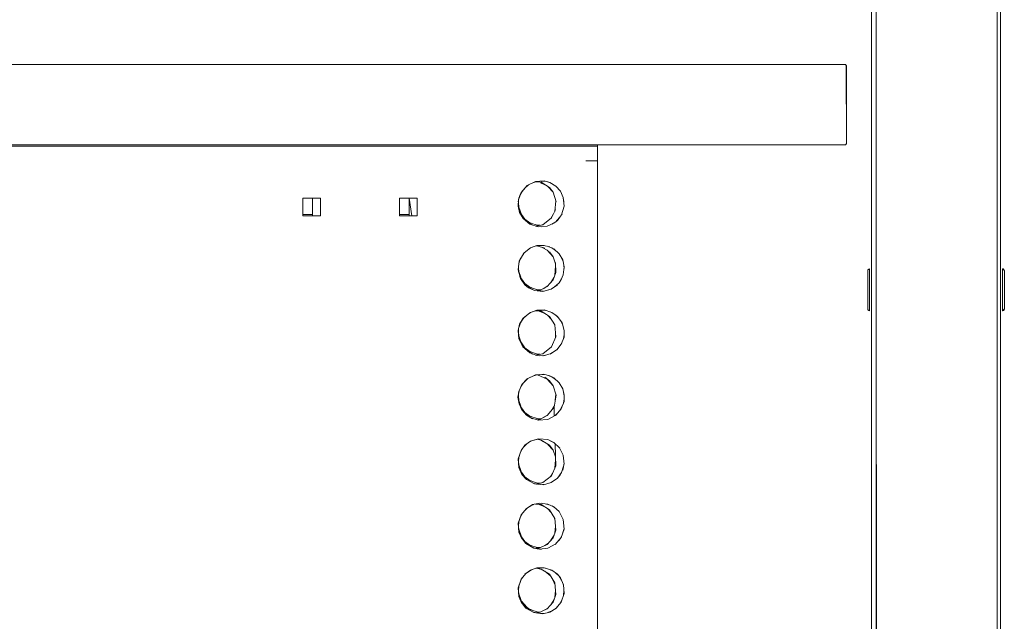
# Model space of a CAD drawing. Units: inches. Extents: x 544 to 1390, y -654 to -305.
# Drawn here: x 1305 to 1320, y -542 to -533 of the extents above; entities that cross this region are included whole.
import ezdxf

# ---------------------------------------------------------------- set-up
doc = ezdxf.new("R2010")
doc.units = ezdxf.units.IN
doc.header["$LTSCALE"] = 1.788473
doc.header["$MEASUREMENT"] = 0
doc.layers.add('CET Default', color=7, linetype='Continuous')
doc.layers.add('CET-ELEVATION', color=7, linetype='Continuous')

# ---------------------------------------------------------------- blocks, each defined once
blk = doc.blocks.new('*C23')
at = {"layer": 'CET-ELEVATION', "linetype": 'Continuous', "lineweight": 0}
for p, q in [((38.264, 1.204), (38.264, 80.204)), ((38.264, 26.771), (38.264, 80.204)), ((38.264, 79.003), (38.264, 1.204)), ((38.264, 79.003), (38.264, 1.204)), ((38.264, 79.003), (38.264, 7.329)), ((38.264, 7.329), (38.264, 78.454)), ((38.264, 7.329), (38.264, 78.454)), ((38.264, 7.329), (38.264, 78.454)), ((36.338, 32.854), (36.338, 48.679)), ((38.213, 32.854), (38.213, 48.679)), ((38.213, 48.679), (38.213, 32.854)), ((36.264, 7.81), (36.264, 37.887)), ((0.03, 36.287), (35.843, 36.287)), ((0.061, 36.287), (35.843, 36.287)), ((0.061, 36.287), (35.811, 36.287)), ((0.061, 36.287), (35.811, 36.287)), ((0.061, 36.287), (35.811, 36.287)), ((17.936, 36.287), (35.851, 36.286)), ((35.811, 36.287), (35.843, 36.287)), ((35.811, 36.287), (35.851, 36.286)), ((35.843, 36.287), (35.851, 36.286)), ((35.843, 36.287), (35.851, 36.286)), ((35.851, 36.286), (35.858, 36.283)), ((35.851, 36.286), (35.858, 36.283)), ((35.851, 36.286), (35.858, 36.283)), ((35.851, 36.286), (35.865, 36.278)), ((35.851, 36.286), (35.852, 36.285)), ((35.858, 36.283), (35.87, 36.271)), ((35.858, 36.283), (35.873, 36.264)), ((35.858, 36.283), (35.873, 36.264)), ((35.865, 36.278), (35.87, 36.271)), ((35.868, 36.274), (35.87, 36.271)), ((35.87, 36.271), (35.873, 35.06)), ((35.87, 36.271), (35.873, 36.264)), ((35.87, 36.271), (35.874, 35.068)), ((35.87, 36.271), (35.873, 36.264)), ((35.87, 36.271), (35.874, 36.256)), ((35.87, 36.271), (35.874, 35.068)), ((35.873, 36.264), (35.874, 35.068)), ((35.874, 35.068), (35.874, 35.662)), ((0.03, 35.037), (35.851, 35.038)), ((0.03, 35.037), (35.843, 35.037)), ((7.389, 35.037), (32.014, 35.037)), ((7.389, 35.017), (32.014, 35.017)), ((7.389, 35.017), (30.142, 35.017)), ((7.82, 35.037), (32.014, 35.037)), ((19.45, 35.017), (30.549, 35.017)), ((31.561, 35.017), (31.829, 35.017)), ((31.815, 35.017), (32.014, 35.017)), ((32.014, 34.873), (32.014, 35.037)), ((32.014, 34.793), (32.014, 35.017)), ((35.843, 35.037), (35.851, 35.038)), ((35.851, 35.038), (35.865, 35.046)), ((35.851, 35.038), (35.858, 35.041)), ((35.858, 35.041), (35.865, 35.046)), ((35.858, 35.041), (35.865, 35.046)), ((35.865, 35.046), (35.874, 35.068)), ((35.865, 35.046), (35.873, 35.06)), ((35.865, 35.046), (35.872, 35.057)), ((35.865, 35.046), (35.87, 35.053)), ((35.865, 35.046), (35.869, 35.052)), ((35.87, 35.053), (35.874, 35.068)), ((35.87, 35.053), (35.873, 35.06)), ((35.873, 35.06), (35.874, 35.068)), ((35.873, 35.06), (35.874, 35.068)), ((32.014, 34.813), (32.014, 34.871)), ((31.831, 34.793), (32.014, 34.793)), ((32.014, 34.813), (32.014, 25.502)), ((32.014, 25.502), (32.014, 34.793)), ((30.827, 34.299), (30.922, 34.407)), ((30.842, 34.316), (30.89, 34.371)), ((30.89, 34.371), (30.944, 34.418)), ((30.89, 34.371), (30.944, 34.418)), ((30.922, 34.407), (31.048, 34.469)), ((30.944, 34.418), (31.008, 34.449)), ((31.008, 34.449), (31.071, 34.47)), ((31.008, 34.449), (31.055, 34.465)), ((31.048, 34.469), (31.184, 34.478)), ((31.055, 34.465), (31.136, 34.458)), ((31.128, 34.451), (31.197, 34.42)), ((31.136, 34.458), (31.268, 34.377)), ((31.139, 34.475), (31.219, 34.469)), ((31.184, 34.478), (31.271, 34.457)), ((31.24, 34.464), (31.303, 34.437)), ((31.243, 34.392), (31.326, 34.302)), ((31.268, 34.377), (31.326, 34.302)), ((31.271, 34.457), (31.365, 34.399)), ((31.365, 34.399), (31.44, 34.319)), ((30.785, 34.188), (30.827, 34.299)), ((30.793, 34.209), (30.809, 34.251)), ((30.809, 34.251), (30.842, 34.316)), ((30.809, 34.251), (30.842, 34.316)), ((31.326, 34.302), (31.37, 34.153)), ((31.44, 34.319), (31.482, 34.224)), ((31.482, 34.224), (31.489, 34.154)), ((31.482, 34.224), (31.496, 34.087)), ((27.439, 33.936), (27.439, 34.211)), ((27.439, 34.211), (27.714, 34.211)), ((27.439, 34.211), (27.589, 34.211)), ((27.439, 34.211), (27.589, 34.211)), ((27.439, 34.211), (27.439, 33.956)), ((27.439, 33.956), (27.439, 34.211)), ((27.589, 33.936), (27.589, 34.211)), ((27.714, 34.211), (27.714, 33.936)), ((28.939, 33.936), (28.939, 34.211)), ((28.939, 34.211), (29.214, 34.211)), ((28.939, 34.211), (29.089, 34.211)), ((28.939, 34.211), (28.939, 33.956)), ((28.939, 33.956), (28.939, 34.211)), ((29.089, 34.211), (29.132, 33.936)), ((29.089, 33.936), (29.089, 34.211)), ((29.214, 34.211), (29.214, 33.936)), ((30.782, 34.087), (30.785, 34.188)), ((30.782, 34.1), (30.791, 34.049)), ((30.782, 34.087), (30.804, 33.989)), ((30.784, 34.153), (30.793, 34.209)), ((30.785, 34.159), (30.792, 34.051)), ((30.786, 34.142), (30.789, 34.184)), ((30.789, 34.184), (30.793, 34.209)), ((30.791, 34.074), (30.832, 33.959)), ((31.35, 34.007), (31.365, 34.171)), ((31.454, 33.955), (31.496, 34.087)), ((27.439, 33.956), (27.589, 33.956)), ((27.439, 33.936), (27.714, 33.936)), ((28.939, 33.956), (29.089, 33.956)), ((28.939, 33.936), (29.214, 33.936)), ((30.792, 34.051), (30.838, 33.945)), ((30.799, 34.011), (30.822, 33.961)), ((30.804, 33.989), (30.861, 33.896)), ((30.832, 33.959), (30.884, 33.887)), ((30.832, 33.959), (30.884, 33.887)), ((31.286, 33.896), (31.329, 33.967)), ((31.297, 33.905), (31.362, 34.029)), ((31.384, 33.867), (31.431, 33.922)), ((31.393, 33.867), (31.462, 33.966)), ((30.854, 33.908), (30.885, 33.876)), ((30.861, 33.896), (30.962, 33.81)), ((30.884, 33.887), (30.962, 33.83)), ((30.942, 33.827), (31.008, 33.795)), ((30.956, 33.835), (30.981, 33.824)), ((30.962, 33.83), (31.094, 33.786)), ((30.962, 33.81), (31.094, 33.766)), ((31.056, 33.779), (31.165, 33.798)), ((31.071, 33.794), (31.121, 33.79)), ((31.071, 33.774), (31.139, 33.769)), ((31.094, 33.786), (31.098, 33.786)), ((31.094, 33.766), (31.23, 33.775)), ((31.136, 33.793), (31.172, 33.804)), ((31.165, 33.798), (31.297, 33.905)), ((31.23, 33.775), (31.336, 33.821)), ((31.303, 33.807), (31.365, 33.845)), ((31.336, 33.821), (31.393, 33.867)), ((31.365, 33.845), (31.384, 33.867)), ((30.972, 33.439), (31.073, 33.476)), ((30.972, 33.439), (31.044, 33.465)), ((31.044, 33.465), (31.094, 33.477)), ((31.044, 33.465), (31.069, 33.471)), ((31.069, 33.471), (31.194, 33.434)), ((31.073, 33.476), (31.174, 33.479)), ((31.139, 33.478), (31.184, 33.477)), ((31.174, 33.479), (31.271, 33.457)), ((31.234, 33.465), (31.285, 33.446)), ((30.799, 33.235), (30.869, 33.358)), ((30.81, 33.254), (30.874, 33.362)), ((30.869, 33.358), (30.972, 33.439)), ((30.874, 33.362), (30.972, 33.439)), ((31.153, 33.446), (31.231, 33.405)), ((31.231, 33.405), (31.326, 33.302)), ((31.268, 33.377), (31.326, 33.302)), ((31.285, 33.446), (31.306, 33.439)), ((31.306, 33.439), (31.362, 33.399)), ((31.326, 33.302), (31.362, 33.195)), ((31.336, 33.423), (31.416, 33.348)), ((31.416, 33.348), (31.474, 33.254)), ((30.781, 33.098), (30.799, 33.235)), ((30.786, 33.139), (30.794, 33.199)), ((30.794, 33.199), (30.81, 33.254)), ((30.794, 33.199), (30.81, 33.254)), ((31.351, 33.017), (31.363, 33.155)), ((31.362, 33.215), (31.366, 33.06)), ((31.456, 33.283), (31.478, 33.234)), ((31.474, 33.254), (31.497, 33.146)), ((31.485, 33.201), (31.494, 33.122)), ((30.781, 33.098), (30.816, 32.966)), ((30.785, 33.126), (30.789, 33.068)), ((30.786, 33.139), (30.792, 33.058)), ((30.791, 33.074), (30.821, 32.984)), ((30.796, 33.042), (30.838, 32.945)), ((31.326, 32.942), (31.366, 33.06)), ((31.44, 32.925), (31.482, 33.02)), ((31.482, 33.02), (31.497, 33.146)), ((36.204, 33.086), (36.206, 33.097)), ((36.204, 32.937), (36.204, 33.086)), ((36.204, 33.007), (36.204, 33.021)), ((36.206, 33.097), (36.233, 33.115)), ((36.233, 32.463), (36.233, 33.115)), ((36.233, 32.463), (36.233, 33.115)), ((36.233, 32.463), (36.233, 33.115)), ((36.233, 32.463), (36.233, 33.115)), ((36.233, 32.477), (36.233, 33.028)), ((38.295, 32.463), (38.295, 33.115)), ((38.295, 33.115), (38.306, 33.113)), ((38.295, 33.115), (38.315, 33.106)), ((38.295, 33.115), (38.315, 33.106)), ((38.295, 33.115), (38.306, 33.113)), ((38.306, 33.113), (38.324, 33.086)), ((38.306, 33.113), (38.324, 33.086)), ((38.315, 33.106), (38.324, 33.086)), ((38.315, 33.106), (38.324, 33.086)), ((38.324, 32.974), (38.324, 33.086)), ((38.324, 32.68), (38.324, 33.086)), ((38.324, 32.745), (38.324, 33.086)), ((38.324, 32.745), (38.324, 33.086)), ((38.324, 32.974), (38.324, 33.007)), ((30.81, 32.989), (30.826, 32.952)), ((30.816, 32.966), (30.884, 32.867)), ((30.832, 32.959), (30.884, 32.887)), ((30.865, 32.896), (30.913, 32.845)), ((30.884, 32.887), (30.962, 32.83)), ((30.884, 32.867), (30.942, 32.821)), ((30.913, 32.845), (31.037, 32.779)), ((31.169, 32.807), (31.243, 32.852)), ((31.231, 32.839), (31.326, 32.942)), ((31.291, 32.904), (31.34, 32.984)), ((31.295, 32.799), (31.393, 32.867)), ((31.339, 32.83), (31.416, 32.896)), ((31.416, 32.896), (31.456, 32.961)), ((36.204, 32.495), (36.204, 32.937)), ((36.204, 32.9), (36.204, 32.897)), ((36.204, 32.86), (36.204, 32.897)), ((36.233, 32.952), (36.233, 32.992)), ((36.233, 32.952), (36.233, 32.992)), ((36.233, 32.765), (36.233, 32.862)), ((36.338, 32.854), (36.341, 1.204)), ((36.338, 1.208), (36.338, 32.854)), ((36.338, 1.241), (36.338, 32.854)), ((36.338, 1.221), (36.338, 32.854)), ((36.338, 1.329), (36.338, 32.854)), ((36.338, 1.329), (36.338, 32.854)), ((36.338, 1.297), (36.338, 32.854)), ((36.338, 1.266), (36.338, 32.854)), ((38.21, 1.204), (38.213, 32.854)), ((38.213, 32.854), (38.213, 3.438)), ((38.324, 32.937), (38.324, 32.974)), ((38.324, 32.952), (38.324, 32.974)), ((38.324, 32.959), (38.324, 32.974)), ((38.324, 32.974), (38.324, 32.959)), ((38.324, 32.959), (38.324, 32.952)), ((38.324, 32.952), (38.324, 32.932)), ((38.324, 32.952), (38.324, 32.937)), ((38.324, 32.604), (38.324, 32.937)), ((38.324, 32.932), (38.324, 32.937)), ((38.324, 32.932), (38.324, 32.9)), ((38.324, 32.932), (38.324, 32.9)), ((38.324, 32.897), (38.324, 32.932)), ((38.324, 32.86), (38.324, 32.9)), ((38.324, 32.897), (38.324, 32.9)), ((38.324, 32.897), (38.324, 32.86)), ((38.324, 32.833), (38.324, 32.897)), ((38.324, 32.813), (38.324, 32.86)), ((38.324, 32.833), (38.324, 32.86)), ((30.942, 32.821), (31.037, 32.779)), ((30.956, 32.835), (30.981, 32.824)), ((30.962, 32.83), (31.094, 32.786)), ((31.037, 32.779), (31.162, 32.764)), ((31.037, 32.779), (31.11, 32.772)), ((31.071, 32.794), (31.136, 32.789)), ((31.079, 32.775), (31.126, 32.784)), ((31.094, 32.786), (31.135, 32.789)), ((31.107, 32.774), (31.231, 32.839)), ((31.11, 32.772), (31.173, 32.767)), ((31.162, 32.764), (31.295, 32.799)), ((31.239, 32.784), (31.306, 32.807)), ((36.233, 32.716), (36.233, 32.813)), ((36.233, 32.586), (36.233, 32.716)), ((38.324, 32.833), (38.324, 32.813)), ((38.324, 32.745), (38.324, 32.833)), ((38.324, 32.767), (38.324, 32.833)), ((38.324, 32.765), (38.324, 32.813)), ((38.324, 32.745), (38.324, 32.813)), ((38.324, 32.765), (38.324, 32.718)), ((38.324, 32.745), (38.324, 32.765)), ((38.324, 32.745), (38.324, 32.68)), ((38.324, 32.745), (38.324, 32.718)), ((38.324, 32.718), (38.324, 32.745)), ((38.324, 32.718), (38.324, 32.745)), ((38.324, 32.68), (38.324, 32.745)), ((38.324, 32.718), (38.324, 32.745)), ((38.324, 32.68), (38.324, 32.745)), ((38.324, 32.718), (38.324, 32.745)), ((38.324, 32.678), (38.324, 32.718)), ((38.324, 32.68), (38.324, 32.718)), ((38.324, 32.646), (38.324, 32.718)), ((38.324, 32.646), (38.324, 32.702)), ((36.233, 32.586), (36.233, 32.67)), ((36.233, 32.626), (36.233, 32.586)), ((38.324, 32.68), (38.324, 32.678)), ((38.324, 32.68), (38.324, 32.646)), ((38.324, 32.622), (38.324, 32.68)), ((38.324, 32.571), (38.324, 32.68)), ((38.324, 32.678), (38.324, 32.68)), ((38.324, 32.622), (38.324, 32.68)), ((38.324, 32.622), (38.324, 32.68)), ((38.324, 32.678), (38.324, 32.68)), ((38.324, 32.622), (38.324, 32.68)), ((38.324, 32.646), (38.324, 32.68)), ((38.324, 32.68), (38.324, 32.646)), ((38.324, 32.68), (38.324, 32.641)), ((38.324, 32.678), (38.324, 32.646)), ((38.324, 32.646), (38.324, 32.678)), ((38.324, 32.678), (38.324, 32.646)), ((38.324, 32.622), (38.324, 32.646)), ((38.324, 32.622), (38.324, 32.646)), ((38.324, 32.619), (38.324, 32.646)), ((38.324, 32.646), (38.324, 32.622)), ((38.324, 32.626), (38.324, 32.646)), ((38.324, 32.646), (38.324, 32.626)), ((38.324, 32.641), (38.324, 32.646)), ((38.324, 32.641), (38.324, 32.622)), ((38.324, 32.641), (38.324, 32.626)), ((38.324, 32.626), (38.324, 32.619)), ((38.324, 32.626), (38.324, 32.622)), ((38.324, 32.626), (38.324, 32.622)), ((38.324, 32.622), (38.324, 32.571)), ((38.324, 32.622), (38.324, 32.619)), ((38.324, 32.622), (38.324, 32.571)), ((38.324, 32.622), (38.324, 32.604)), ((38.324, 32.619), (38.324, 32.622)), ((38.324, 32.619), (38.324, 32.622)), ((38.324, 32.492), (38.324, 32.622)), ((38.324, 32.495), (38.324, 32.622)), ((38.324, 32.533), (38.324, 32.619)), ((38.324, 32.571), (38.324, 32.604)), ((38.324, 32.604), (38.324, 32.571)), ((38.324, 32.533), (38.324, 32.571)), ((38.324, 32.571), (38.324, 32.533)), ((38.324, 32.495), (38.324, 32.571)), ((30.861, 32.348), (30.962, 32.434)), ((30.869, 32.354), (30.939, 32.414)), ((30.939, 32.414), (30.974, 32.438)), ((30.939, 32.414), (30.974, 32.438)), ((30.962, 32.434), (31.073, 32.476)), ((30.974, 32.438), (31.013, 32.453)), ((31.013, 32.453), (31.096, 32.476)), ((31.013, 32.453), (31.055, 32.465)), ((31.055, 32.465), (31.136, 32.458)), ((31.073, 32.476), (31.184, 32.478)), ((31.096, 32.476), (31.207, 32.471)), ((31.107, 32.46), (31.197, 32.42)), ((31.136, 32.458), (31.219, 32.407)), ((31.184, 32.478), (31.306, 32.439)), ((31.219, 32.407), (31.268, 32.377)), ((31.243, 32.392), (31.291, 32.34)), ((31.28, 32.447), (31.315, 32.432)), ((31.306, 32.439), (31.393, 32.377)), ((31.362, 32.399), (31.396, 32.367)), ((36.204, 32.495), (36.206, 32.481)), ((36.206, 32.481), (36.233, 32.463)), ((36.233, 32.477), (36.233, 32.52)), ((38.295, 32.463), (38.324, 32.492)), ((38.295, 32.463), (38.322, 32.481)), ((38.295, 32.463), (38.322, 32.481)), ((38.295, 32.463), (38.315, 32.471)), ((38.315, 32.471), (38.324, 32.495)), ((38.322, 32.481), (38.324, 32.495)), ((38.322, 32.481), (38.324, 32.495)), ((38.324, 32.495), (38.324, 32.533)), ((38.324, 32.505), (38.324, 32.495)), ((38.324, 32.505), (38.324, 32.495)), ((38.324, 32.505), (38.324, 32.495)), ((38.324, 32.495), (38.324, 32.492)), ((30.782, 32.157), (30.804, 32.255)), ((30.796, 32.217), (30.817, 32.276)), ((30.796, 32.217), (30.817, 32.276)), ((30.804, 32.255), (30.861, 32.348)), ((30.817, 32.276), (30.844, 32.32)), ((30.844, 32.32), (30.869, 32.354)), ((30.844, 32.32), (30.869, 32.354)), ((31.268, 32.377), (31.35, 32.244)), ((31.35, 32.244), (31.366, 32.06)), ((31.393, 32.377), (31.462, 32.278)), ((31.431, 32.323), (31.468, 32.256)), ((31.462, 32.278), (31.496, 32.157)), ((30.782, 32.157), (30.792, 32.031)), ((30.784, 32.133), (30.785, 32.168)), ((30.785, 32.165), (30.792, 32.051)), ((30.786, 32.142), (30.789, 32.188)), ((31.362, 32.052), (31.363, 32.089)), ((31.485, 32.035), (31.494, 32.091)), ((31.488, 32.183), (31.495, 32.143)), ((31.493, 32.056), (31.496, 32.157)), ((30.79, 32.055), (30.812, 31.991)), ((30.791, 32.074), (30.821, 31.984)), ((30.792, 32.051), (30.838, 31.945)), ((30.792, 32.031), (30.854, 31.905)), ((30.821, 31.984), (30.884, 31.887)), ((30.843, 31.927), (30.89, 31.873)), ((31.297, 31.905), (31.366, 32.06)), ((31.379, 31.858), (31.45, 31.945)), ((31.447, 31.941), (31.459, 31.967)), ((31.45, 31.945), (31.493, 32.056)), ((30.854, 31.905), (30.962, 31.81)), ((30.884, 31.887), (30.962, 31.83)), ((30.945, 31.825), (31.01, 31.792)), ((30.956, 31.835), (30.981, 31.824)), ((30.962, 31.83), (31.094, 31.786)), ((30.962, 31.81), (31.073, 31.768)), ((31.048, 31.778), (31.165, 31.798)), ((31.052, 31.776), (31.108, 31.767)), ((31.071, 31.794), (31.121, 31.79)), ((31.094, 31.786), (31.098, 31.786)), ((31.159, 31.766), (31.2, 31.773)), ((31.165, 31.798), (31.297, 31.905)), ((31.174, 31.765), (31.295, 31.799)), ((31.271, 31.793), (31.355, 31.841)), ((31.295, 31.799), (31.393, 31.867)), ((31.073, 31.768), (31.174, 31.765)), ((30.922, 31.407), (31.048, 31.469)), ((31.008, 31.449), (31.072, 31.471)), ((31.008, 31.449), (31.072, 31.471)), ((31.048, 31.469), (31.174, 31.479)), ((31.072, 31.471), (31.107, 31.47)), ((31.084, 31.47), (31.231, 31.405)), ((31.15, 31.477), (31.185, 31.476)), ((31.174, 31.479), (31.271, 31.457)), ((30.795, 31.224), (30.838, 31.319)), ((30.828, 31.297), (30.86, 31.343)), ((30.828, 31.297), (30.86, 31.343)), ((30.838, 31.319), (30.922, 31.407)), ((30.86, 31.343), (30.934, 31.413)), ((30.934, 31.413), (31.008, 31.449)), ((31.194, 31.434), (31.268, 31.377)), ((31.231, 31.405), (31.326, 31.302)), ((31.234, 31.465), (31.306, 31.439)), ((31.268, 31.377), (31.326, 31.302)), ((31.271, 31.457), (31.336, 31.423)), ((31.306, 31.439), (31.362, 31.399)), ((31.336, 31.423), (31.416, 31.348)), ((31.416, 31.348), (31.474, 31.255)), ((30.779, 31.122), (30.795, 31.224)), ((30.786, 31.142), (30.789, 31.184)), ((30.789, 31.184), (30.793, 31.21)), ((30.793, 31.21), (30.812, 31.261)), ((30.793, 31.21), (30.812, 31.261)), ((30.812, 31.261), (30.828, 31.297)), ((31.326, 31.302), (31.37, 31.153)), ((31.356, 31.077), (31.365, 31.171)), ((31.456, 31.283), (31.479, 31.233)), ((31.474, 31.255), (31.496, 31.157)), ((31.487, 31.195), (31.495, 31.144)), ((30.779, 31.122), (30.795, 31.02)), ((30.783, 31.094), (30.784, 31.156)), ((30.785, 31.159), (30.792, 31.051)), ((30.79, 31.056), (30.816, 30.973)), ((30.791, 31.074), (30.821, 30.984)), ((30.792, 31.051), (30.838, 30.945)), ((30.795, 31.02), (30.838, 30.925)), ((31.338, 30.971), (31.37, 31.153)), ((31.45, 30.945), (31.493, 31.056)), ((31.485, 31.035), (31.494, 31.091)), ((31.493, 31.056), (31.496, 31.157)), ((30.828, 30.947), (30.862, 30.899)), ((30.832, 30.959), (30.884, 30.887)), ((30.838, 30.925), (30.913, 30.845)), ((30.884, 30.887), (30.962, 30.83)), ((31.231, 30.839), (31.338, 30.971)), ((31.314, 30.941), (31.34, 30.984)), ((31.338, 30.971), (31.342, 30.832)), ((31.355, 30.839), (31.385, 30.868)), ((31.365, 30.845), (31.45, 30.945)), ((31.435, 30.927), (31.469, 30.993)), ((30.904, 30.854), (30.956, 30.818)), ((30.913, 30.845), (31.006, 30.787)), ((30.956, 30.835), (30.981, 30.824)), ((30.962, 30.83), (31.094, 30.786)), ((30.989, 30.798), (31.104, 30.767)), ((31.071, 30.794), (31.136, 30.789)), ((31.077, 30.774), (31.126, 30.784)), ((31.094, 30.786), (31.135, 30.789)), ((31.094, 30.766), (31.241, 30.779)), ((31.107, 30.774), (31.231, 30.839)), ((31.169, 30.807), (31.24, 30.85)), ((31.241, 30.779), (31.365, 30.845)), ((30.863, 30.348), (30.918, 30.401)), ((30.863, 30.348), (30.918, 30.401)), ((30.884, 30.377), (30.972, 30.439)), ((30.918, 30.401), (30.972, 30.439)), ((30.972, 30.439), (31.104, 30.479)), ((30.972, 30.439), (31.075, 30.47)), ((31.075, 30.47), (31.136, 30.458)), ((31.104, 30.479), (31.241, 30.465)), ((31.126, 30.46), (31.169, 30.437)), ((31.136, 30.458), (31.268, 30.377)), ((31.241, 30.465), (31.336, 30.423)), ((31.241, 30.465), (31.355, 30.405)), ((31.336, 30.423), (31.424, 30.339)), ((31.355, 30.405), (31.362, 30.215)), ((30.783, 30.167), (30.827, 30.299)), ((30.79, 30.189), (30.812, 30.253)), ((30.812, 30.253), (30.848, 30.327)), ((30.812, 30.253), (30.848, 30.327)), ((30.827, 30.299), (30.884, 30.377)), ((30.848, 30.327), (30.863, 30.348)), ((31.243, 30.392), (31.326, 30.302)), ((31.268, 30.377), (31.326, 30.302)), ((31.326, 30.302), (31.361, 30.196)), ((31.402, 30.36), (31.427, 30.333)), ((31.424, 30.339), (31.482, 30.224)), ((30.783, 30.167), (30.792, 30.031)), ((30.786, 30.13), (30.79, 30.189)), ((30.786, 30.139), (30.79, 30.189)), ((30.786, 30.139), (30.792, 30.052)), ((31.352, 30.029), (31.363, 30.152)), ((31.362, 30.215), (31.366, 30.06)), ((31.474, 29.989), (31.497, 30.098)), ((31.482, 30.224), (31.494, 30.086)), ((30.79, 30.058), (30.809, 29.992)), ((30.791, 30.074), (30.821, 29.984)), ((30.792, 30.052), (30.838, 29.945)), ((30.792, 30.031), (30.838, 29.925)), ((30.826, 29.952), (30.865, 29.896)), ((30.832, 29.959), (30.884, 29.887)), ((31.297, 29.905), (31.366, 30.06)), ((31.393, 29.867), (31.456, 29.955)), ((31.456, 29.955), (31.487, 30.052)), ((30.838, 29.925), (30.913, 29.845)), ((30.884, 29.887), (30.962, 29.83)), ((30.913, 29.845), (31.037, 29.779)), ((30.956, 29.835), (30.981, 29.824)), ((30.962, 29.83), (31.094, 29.786)), ((31.014, 29.791), (31.067, 29.776)), ((31.07, 29.775), (31.165, 29.798)), ((31.071, 29.794), (31.13, 29.79)), ((31.094, 29.786), (31.123, 29.788)), ((31.15, 29.795), (31.195, 29.822)), ((31.165, 29.798), (31.297, 29.905)), ((31.174, 29.765), (31.295, 29.799)), ((31.264, 29.791), (31.304, 29.806)), ((31.286, 29.896), (31.312, 29.938)), ((31.295, 29.799), (31.393, 29.867)), ((31.393, 29.867), (31.44, 29.925)), ((31.037, 29.779), (31.174, 29.765)), ((31.158, 29.767), (31.181, 29.767)), ((30.827, 29.299), (30.913, 29.399)), ((30.844, 29.319), (30.893, 29.376)), ((30.893, 29.376), (30.925, 29.407)), ((30.893, 29.376), (30.925, 29.407)), ((30.913, 29.399), (31.006, 29.457)), ((30.925, 29.407), (30.978, 29.439)), ((30.978, 29.439), (31.027, 29.461)), ((30.978, 29.439), (31.027, 29.461)), ((31.006, 29.457), (31.115, 29.48)), ((31.048, 29.465), (31.136, 29.458)), ((31.06, 29.468), (31.139, 29.477)), ((31.107, 29.46), (31.197, 29.42)), ((31.115, 29.48), (31.241, 29.465)), ((31.136, 29.458), (31.268, 29.377)), ((31.198, 29.47), (31.278, 29.449)), ((31.241, 29.465), (31.336, 29.423)), ((31.243, 29.392), (31.291, 29.34)), ((31.268, 29.377), (31.35, 29.244)), ((31.307, 29.436), (31.365, 29.396)), ((31.336, 29.423), (31.416, 29.348)), ((31.416, 29.348), (31.482, 29.224)), ((30.783, 29.167), (30.827, 29.299)), ((30.786, 29.122), (30.791, 29.19)), ((30.787, 29.132), (30.791, 29.19)), ((30.791, 29.19), (30.812, 29.253)), ((30.812, 29.253), (30.844, 29.319)), ((30.812, 29.253), (30.844, 29.319)), ((31.34, 29.26), (31.351, 29.227)), ((31.35, 29.244), (31.366, 29.06)), ((31.482, 29.224), (31.495, 29.077)), ((30.783, 29.167), (30.792, 29.031)), ((30.787, 29.132), (30.792, 29.051)), ((30.791, 29.074), (30.832, 28.959)), ((30.791, 29.054), (30.821, 28.964)), ((30.792, 29.051), (30.838, 28.945)), ((30.792, 29.031), (30.838, 28.925)), ((31.326, 28.942), (31.366, 29.06)), ((31.351, 29.017), (31.36, 29.122)), ((31.45, 28.945), (31.495, 29.077)), ((31.476, 29.022), (31.494, 29.087)), ((30.831, 28.94), (30.903, 28.852)), ((30.832, 28.959), (30.884, 28.887)), ((30.884, 28.887), (30.962, 28.83)), ((31.231, 28.839), (31.326, 28.942)), ((31.291, 28.904), (31.34, 28.984)), ((31.356, 28.837), (31.45, 28.945)), ((31.411, 28.9), (31.433, 28.928)), ((31.433, 28.928), (31.455, 28.957)), ((30.903, 28.852), (31.026, 28.782)), ((30.956, 28.835), (30.981, 28.824)), ((30.962, 28.83), (31.094, 28.786)), ((31.007, 28.793), (31.078, 28.773)), ((31.026, 28.782), (31.139, 28.762)), ((31.055, 28.779), (31.107, 28.784)), ((31.071, 28.794), (31.122, 28.79)), ((31.081, 28.772), (31.231, 28.839)), ((31.094, 28.786), (31.115, 28.788)), ((31.115, 28.766), (31.241, 28.779)), ((31.197, 28.824), (31.243, 28.852)), ((31.241, 28.779), (31.364, 28.846)), ((30.884, 28.377), (30.972, 28.439)), ((30.926, 28.406), (30.987, 28.444)), ((30.926, 28.406), (30.987, 28.444)), ((30.972, 28.439), (31.073, 28.476)), ((30.987, 28.444), (31.044, 28.465)), ((31.044, 28.465), (31.093, 28.476)), ((31.044, 28.465), (31.065, 28.47)), ((31.065, 28.47), (31.15, 28.449)), ((31.069, 28.471), (31.136, 28.458)), ((31.073, 28.476), (31.184, 28.478)), ((31.128, 28.477), (31.207, 28.471)), ((31.136, 28.458), (31.268, 28.377)), ((31.184, 28.478), (31.306, 28.439)), ((31.195, 28.422), (31.286, 28.348)), ((31.28, 28.447), (31.315, 28.432)), ((31.306, 28.439), (31.393, 28.377)), ((30.783, 28.167), (30.827, 28.299)), ((30.791, 28.19), (30.821, 28.28)), ((30.821, 28.28), (30.831, 28.304)), ((30.821, 28.28), (30.831, 28.304)), ((30.827, 28.299), (30.899, 28.387)), ((30.831, 28.304), (30.899, 28.387)), ((30.899, 28.387), (30.926, 28.406)), ((31.268, 28.377), (31.35, 28.244)), ((31.312, 28.306), (31.352, 28.215)), ((31.362, 28.399), (31.416, 28.348)), ((31.393, 28.377), (31.44, 28.319)), ((31.416, 28.348), (31.454, 28.286)), ((31.44, 28.319), (31.486, 28.213)), ((30.783, 28.167), (30.792, 28.031)), ((30.786, 28.122), (30.791, 28.19)), ((30.787, 28.132), (30.791, 28.19)), ((30.787, 28.132), (30.792, 28.051)), ((31.35, 28.244), (31.366, 28.06)), ((31.351, 28.017), (31.36, 28.122)), ((31.481, 28.223), (31.486, 28.202)), ((31.486, 28.213), (31.495, 28.077)), ((31.487, 28.054), (31.492, 28.122)), ((30.791, 28.074), (30.821, 27.984)), ((30.791, 28.054), (30.821, 27.964)), ((30.792, 28.051), (30.838, 27.945)), ((30.792, 28.031), (30.838, 27.925)), ((30.831, 27.961), (30.915, 27.865)), ((31.291, 27.904), (31.34, 27.984)), ((31.326, 27.942), (31.366, 28.06)), ((31.434, 27.925), (31.466, 27.991)), ((31.45, 27.945), (31.495, 28.077)), ((30.831, 27.94), (30.903, 27.852)), ((30.884, 27.887), (30.962, 27.83)), ((30.899, 27.858), (30.923, 27.841)), ((30.903, 27.852), (31.026, 27.782)), ((30.934, 27.851), (31.008, 27.815)), ((30.962, 27.83), (31.094, 27.786)), ((31.085, 27.774), (31.231, 27.839)), ((31.197, 27.824), (31.243, 27.852)), ((31.231, 27.839), (31.326, 27.942)), ((31.244, 27.782), (31.303, 27.807)), ((31.271, 27.787), (31.365, 27.845)), ((31.353, 27.837), (31.385, 27.868)), ((31.365, 27.845), (31.45, 27.945)), ((31.007, 27.793), (31.062, 27.777)), ((31.026, 27.782), (31.162, 27.764)), ((31.055, 27.779), (31.107, 27.784)), ((31.071, 27.794), (31.122, 27.79)), ((31.094, 27.786), (31.115, 27.788)), ((31.135, 27.768), (31.206, 27.773)), ((31.162, 27.764), (31.271, 27.787))]:
    blk.add_line(p, q, dxfattribs=at)

msp = doc.modelspace()

# ---------------------------------------------------------------- block references
at = {"layer": 'CET Default', "linetype": 'Continuous', "lineweight": 0}
msp.add_blockref('*C23', (1282.148, -569.541), dxfattribs=at)

doc.saveas('drawing.dxf')
